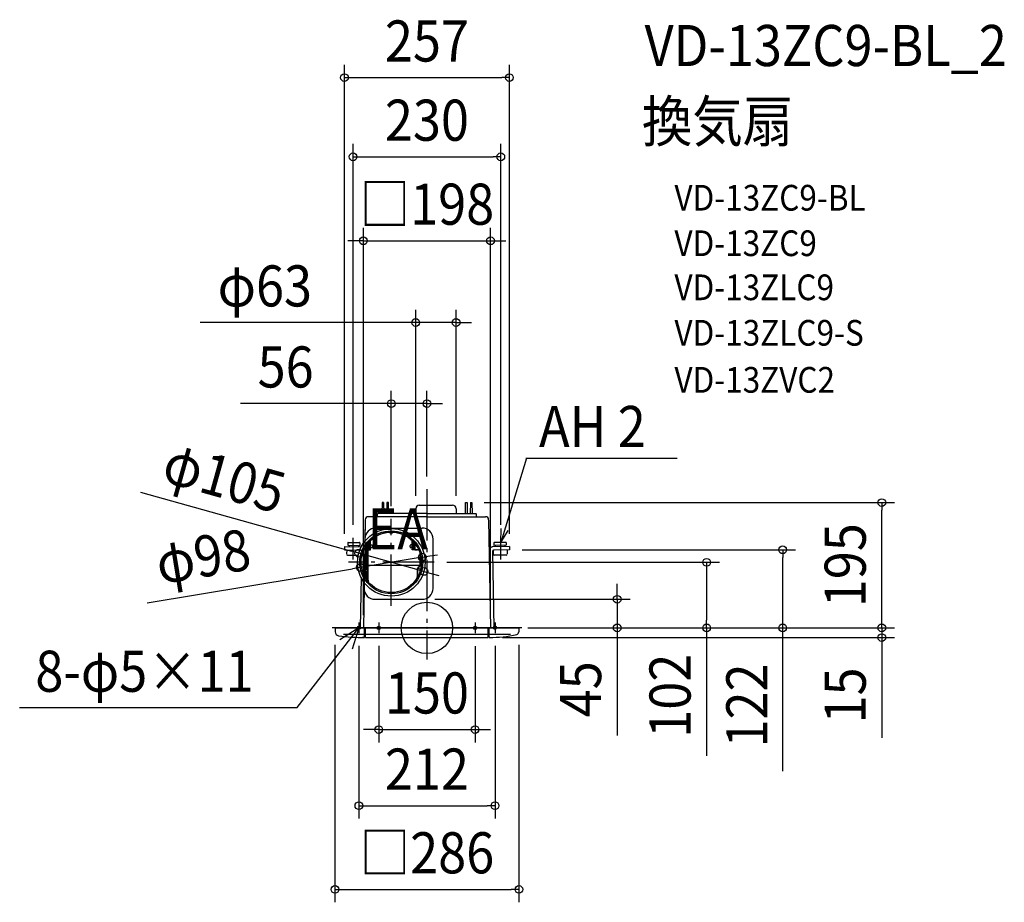
# Model space of a CAD drawing. Extents: x -634 to 899, y -427 to 947.
import ezdxf
from ezdxf.enums import TextEntityAlignment as Align

# ---------------------------------------------------------------- set-up
doc = ezdxf.new("R2010")
doc.units = 0
doc.header["$LTSCALE"] = 20
doc.header["$PDMODE"] = 3
doc.header["$PDSIZE"] = -2
doc.linetypes.add('DASHDOT', pattern=[5.5, 4, -0.6, 0.3, -0.6])
doc.layers.get('DEFPOINTS').update_dxf_attribs({"linetype": 'CONTINUOUS'})
for name, color, linetype in [('ARRANGE', 1, 'CONTINUOUS'), ('BASIS', 6, 'DASHDOT'), ('DETAIL', 5, 'CONTINUOUS'), ('ETC', 61, 'CONTINUOUS'), ('FIX', 11, 'CONTINUOUS'), ('NOTE', 4, 'CONTINUOUS'), ('OUTLINE', 3, 'CONTINUOUS'), ('SIZE', 30, 'CONTINUOUS')]:
    doc.layers.add(name, color=color, linetype=linetype)
doc.styles.get("Standard").update_dxf_attribs({"font": 'SIMPLEX.shx', "width": 0.9, "height": 64, "bigfont": 'BIGFONT.shx'})

msp = doc.modelspace()

# ---------------------------------------------------------------- linework, layer by layer
at = {"layer": 'ARRANGE', "color": 1, "linetype": 'CONTINUOUS'}
msp.add_circle((0, 0), 40, dxfattribs=at)
msp.add_point((0, 0), dxfattribs=at)
at = {"layer": 'BASIS', "color": 6, "linetype": 'DASHDOT'}
for p, q in [((0, 215.8), (0, -49.3)), ((-55.5, 34.4), (-55.5, 169.6)), ((11.1, 102), (-122.1, 102)), ((147.7, 0), (-147.7, 0))]:
    msp.add_line(p, q, dxfattribs=at)
at = {"layer": 'DEFPOINTS', "color": 30, "linetype": 'CONTINUOUS'}
for p in [(128.4, 856.4), (115, 733.1), (99, 602.4), (45.5, 475.2), (-55.5, 349.1), (0, 215.8), (-17.4, 185.5), (45.5, 185.5), (69.1, 195), (708.2, 195), (-55.5, 169.6), (-115, 140.2), (115, 140.2), (-128.4, 126.5), (128.4, 126.5), (-106.2, 116.2), (-7.2, 110), (128.5, 121.5), (553.9, 121.5), (-103.8, 94), (11.1, 102), (435.5, 102), (-4.8, 87.8), (-7.5, 44.5), (296.2, 44.5), (-99, 0), (99, 0), (137.3, 0), (137.3, 0), (137.3, 0), (141, 0), (142, 0), (-143.2, -6.3), (-106, -8.2), (-75, -8.2), (75, -8.3), (97.5, -15.1), (106, -8.2), (143.2, -6.3), (708.2, -15.1), (75, -158.3), (106, -276.8), (143.2, -407.1)]:
    msp.add_point(p, dxfattribs=at)
at = {"layer": 'DETAIL', "color": 5, "linetype": 'CONTINUOUS'}
for p, q in [((-69.9, 195), (-70.2, 178)), ((-67.6, 195), (-69.9, 195)), ((-67.6, 195), (-67.3, 178)), ((-62.4, 195), (-62.7, 178)), ((-60.1, 195), (-62.4, 195)), ((-59.8, 178), (-60.1, 195)), ((-17.4, 185.5), (-17.4, 178)), ((-11.9, 191), (39.9, 191)), ((45.5, 185.5), (45.5, 178)), ((59.8, 178), (60.1, 195)), ((60.1, 195), (62.4, 195)), ((62.4, 195), (62.7, 178)), ((67.6, 195), (67.3, 178)), ((67.6, 195), (69.9, 195)), ((69.9, 195), (70.2, 178)), ((-77, 173), (-91.1, 173)), ((-77, 173), (-77, 177)), ((-53, 173), (-77, 173)), ((0, 178), (-76, 178)), ((0, 173), (-53, 173)), ((0, 178), (76, 178)), ((0, 173), (53, 173)), ((53, 173), (77, 173)), ((77, 173), (77, 177)), ((77, 173), (91.1, 173)), ((-96, 168.4), (-96.6, 138.6)), ((-79.6, 155.3), (-55.5, 155.3)), ((-55.5, 155.3), (-7.5, 155.3)), ((96, 167.8), (99, 0)), ((-96.6, 138.6), (-96.6, 134.9)), ((9.5, 61.5), (9.5, 138.3)), ((-128.4, 126.5), (-128.5, 121.5)), ((-128.4, 126.5), (-102.8, 126)), ((-123.3, 132.6), (-123.3, 128.6)), ((-123.3, 128.6), (-104.3, 128.3)), ((-122.8, 133.1), (-104.8, 132.8)), ((-121.3, 128.6), (-121.3, 126.4)), ((-106.3, 128.3), (-106.3, 126.1)), ((-104.3, 132.3), (-104.3, 128.3)), ((-95.4, 77.2), (-94.5, 128.2)), ((-93.5, 74.3), (-92.5, 131)), ((-90.5, 121.8), (-90.5, 133.4)), ((-90.5, 121.8), (-90.5, 132.4)), ((-90.5, 130), (-89.8, 130)), ((-90.5, 130), (-89.8, 130)), ((-90.5, 124), (-89.8, 124)), ((-90.5, 124), (-89.8, 124)), ((-89.8, 124), (-89.8, 130)), ((-89.8, 124), (-89.8, 130)), ((-89.8, 129), (-89.2, 129)), ((-89.8, 125), (-89.2, 125)), ((-89.2, 132.1), (-88, 132.1)), ((-89.2, 132.1), (-88, 132.1)), ((-89.2, 125), (-89.2, 132.1)), ((-89.2, 121.2), (-89.2, 125)), ((-88, 125), (-88, 135.9)), ((-88, 129), (-85.8, 129)), ((-88, 121.2), (-88, 125)), ((-88, 125), (-85.8, 125)), ((-84.8, 126), (-84.8, 128)), ((-84.8, 126), (-84.8, 128)), ((-26.2, 126), (-26.2, 128)), ((-26.2, 126), (-26.2, 128)), ((-23, 129), (-25.2, 129)), ((-23, 125), (-25.2, 125)), ((-23, 125), (-23, 135.9)), ((-21.8, 132.1), (-23, 132.1)), ((-21.8, 132.1), (-23, 132.1)), ((-23, 121.2), (-23, 125)), ((-21.8, 125), (-21.8, 132.1)), ((-21.2, 129), (-21.8, 129)), ((-21.8, 121.2), (-21.8, 125)), ((-21.2, 125), (-21.8, 125)), ((-21.2, 124), (-21.2, 130)), ((-20.5, 130), (-21.2, 130)), ((-20.5, 130), (-21.2, 130)), ((-21.2, 124), (-21.2, 130)), ((-20.5, 124), (-21.2, 124)), ((-20.5, 124), (-21.2, 124)), ((-20.5, 132.4), (-20.5, 133.4)), ((-20.5, 121.8), (-20.5, 132.4)), ((-20.5, 121.8), (-20.5, 132.4)), ((-18.5, 121.8), (-18.5, 131)), ((128.4, 126.5), (102.8, 126)), ((104.3, 132.3), (104.3, 128.3)), ((123.3, 128.6), (104.3, 128.3)), ((122.8, 133.1), (104.8, 132.8)), ((106.3, 128.3), (106.3, 126.1)), ((121.3, 128.6), (121.3, 126.4)), ((123.3, 132.6), (123.3, 128.6)), ((128.4, 126.5), (128.5, 121.5)), ((-128.5, 121.5), (-104.9, 121.1)), ((-124.9, 121.5), (-125, 115)), ((-123.5, 113.4), (-106.9, 113.1)), ((-90.5, 121.8), (-92.7, 121.8)), ((-90.5, 121.8), (-92.7, 121.8)), ((-91.5, 74.3), (-91.5, 120.2)), ((-91.5, 74.3), (-91.5, 120.2)), ((-90.5, 121.2), (-90.5, 121.8)), ((-90.5, 121.2), (-88, 121.2)), ((-90.5, 121.2), (-88, 121.2)), ((-18, 121.2), (-23, 121.2)), ((-18, 121.2), (-23, 121.2)), ((-18.5, 121.8), (-20.5, 121.8)), ((-18.5, 121.8), (-20.5, 121.8)), ((-18.6, 121.2), (-14.5, 121.2)), ((-18.6, 121.2), (-14.5, 121.2)), ((-13.5, 121.3), (-18.5, 121.3)), ((-13.5, 121.3), (-18.5, 121.3)), ((-10.5, 97.8), (-10.5, 115.6)), ((-10, 98.5), (-10, 113.8)), ((101.9, 118.1), (103.9, 0.1)), ((102.9, 120.4), (103, 114.6)), ((123.5, 113.4), (104.5, 113.1)), ((128.5, 121.5), (104.9, 121.1)), ((124.9, 121.5), (125, 115)), ((-91.5, 98.2), (-93.1, 98.2)), ((-91.5, 93.6), (-93.1, 93.6)), ((-10.7, 97), (-91.5, 97)), ((-10.7, 97), (-91.5, 97)), ((-14.4, 93), (-14.5, 93)), ((-14.5, 92.8), (-14.5, 79.9)), ((-14.5, 92.8), (-14.5, 79.9)), ((-11.1, 96.4), (-14.4, 93.1)), ((-11.1, 96.4), (-14.4, 93.1)), ((-14.4, 93), (-9.6, 92.1)), ((-10.7, 96.8), (-14.3, 93.2)), ((-10.7, 96.8), (-14.3, 93.2)), ((-10.5, 97.7), (-10.2, 97.6)), ((-10.2, 97.6), (-9.1, 94.6)), ((-10, 102.5), (-10, 103.5)), ((-10, 102.5), (-10, 103.5)), ((-102.6, 78.5), (-103.9, 0.1)), ((-15, 91.7), (-15, 79.4)), ((-15, 91.7), (-15, 79.4)), ((-97.9, 62.8), (-99, 0)), ((-97.8, 70), (-97.9, 62.8)), ((-80.9, 44.5), (-7.5, 44.5)), ((-142, 0), (142, 0)), ((80, 0), (-138, 0)), ((0, 0), (-99, 0)), ((0, 0), (-99, 0)), ((-97, -15), (-97, 0)), ((-95.5, -15), (-95.5, 0)), ((95.5, -15), (95.5, 0)), ((97, -15), (97, 0)), ((-143, -1), (-143, -6.3)), ((-130, -10), (130, -10)), ((-97, -15), (-100.3, -15)), ((-97, -14), (-95.5, -14)), ((-95.5, -15), (95.5, -15)), ((97, -14), (95.5, -14)), ((95.5, -15), (95.5, -14)), ((97, -14), (97, -15)), ((143, -1), (143, -6.4))]:
    msp.add_line(p, q, dxfattribs=at)
for radius in [52.6, 49, 47, 47, 47]:
    msp.add_circle((-55.5, 102), radius, dxfattribs=at)
for centre, radius, start, end in [((-11.9, 185.5), 5.5, 90, 180), ((39.9, 185.5), 5.5, 0, 90), ((-91.1, 168), 5, 90, 178.992), ((-76, 177), 1, 90, 180), ((-76, 177), 1, 90, 180), ((-76, 177), 1, 90, 180), ((76, 177), 1, 0, 90), ((76, 177), 1, 0, 90), ((76, 177), 1, 0, 90), ((91.1, 168), 5, 1.008, 90), ((-79.6, 138.3), 17, 90, 178.992), ((-7.5, 138.3), 17, 0, 90), ((-55.5, 102), 47, 93.8111, 138.1317), ((-55.5, 152.8), 5, 231.3327, 308.6673), ((-55.5, 102), 47, 41.8683, 86.1889), ((-55.5, 102), 47, 41.8683, 86.1889), ((-122.8, 132.6), 0.5, 89, 179), ((-104.8, 132.3), 0.5, 359, 89), ((-102.9, 120), 6, 84.4841, 89), ((-91.5, 132.4), 1, 0, 44.0495), ((-85.8, 128), 1, 0, 90), ((-85.8, 128), 1, 0, 90), ((-85.8, 126), 1, 270, 0), ((-85.8, 126), 1, 270, 0), ((-25.2, 128), 1, 90, 180), ((-25.2, 128), 1, 90, 180), ((-25.2, 126), 1, 180, 270), ((-25.2, 126), 1, 180, 270), ((-19.5, 132.4), 1, 135.9505, 180), ((102.9, 120), 6, 91, 181), ((104.8, 132.3), 0.5, 91, 181), ((122.8, 132.6), 0.5, 1, 91), ((-123.5, 114.9), 1.5, 179, 269), ((-104.9, 118.1), 3, 83.211, 89), ((-90.5, 120.2), 1, 90, 180), ((-90.5, 120.2), 1, 90, 180), ((-18.5, 121.8), 2, 180, 197.2303), ((-18.5, 121.8), 0.5, 180, 270), ((-18.5, 121.8), 0.5, 180, 270), ((-14.5, 117.2), 4, 56.9849, 90), ((-13.5, 117.8), 3.5, 74.9583, 90), ((104.9, 118.1), 3, 91, 181), ((104.5, 114.6), 1.5, 181, 271), ((123.5, 114.9), 1.5, 271, 1), ((-13, 91.7), 2, 135, 180), ((-13, 91.7), 2, 135, 180), ((-14, 92.8), 0.5, 135, 180), ((-14, 92.8), 0.5, 135, 180), ((-12.5, 97.8), 2, 315, 0), ((-12.5, 97.8), 2, 315, 0), ((-12.5, 98.5), 2.5, 315, 0), ((-12.5, 98.5), 2.5, 315, 0), ((-25, 79.4), 10, 352.3893, 0), ((-13.5, 79.9), 1, 180, 211.6841), ((-80.9, 61.5), 17, 178.992, 270), ((-81.5, 74.3), 10, 180, 197.8714), ((-7.5, 61.5), 17, 270, 0), ((-142, -1), 1, 90, 180), ((142, -1), 1, 0, 90), ((-137, -6.3), 6, 180, 262.1804), ((-97, 285), 300, 262.1804, 270), ((97, 185), 200, 270, 282.3736), ((139, -6.4), 4, 282.3736, 0)]:
    msp.add_arc(centre, radius, start, end, dxfattribs=at)
at = {"layer": 'FIX', "color": 11, "linetype": 'CONTINUOUS'}
for centre in [(-106, 0.1), (-75, 0), (75, 0), (106, 0.1)]:
    msp.add_circle(centre, 2.5, dxfattribs=at)
at = {"layer": 'NOTE', "color": 4, "linetype": 'CONTINUOUS'}
for p, q in [((154.8, 264), (115, 133)), ((153.8, 264), (389.7, 264)), ((115, 133), (115.5, 154.6)), ((-115, 106.3), (-115, 140.2)), ((115, 133), (126.6, 151.3)), ((115, 106.3), (115, 140.2)), ((-202.3, -124.1), (-106, 0)), ((-106, 0), (-135.4, -18.4)), ((-106, 0), (-116.5, -33)), ((-106, 8.5), (-106, -8.2)), ((-75, 8.5), (-75, -8.2)), ((75, 8.3), (75, -8.3)), ((106, 8.5), (106, -8.2)), ((-634.1, -124.1), (-202.3, -124.1))]:
    msp.add_line(p, q, dxfattribs=at)
at = {"layer": 'OUTLINE', "color": 3, "linetype": 'CONTINUOUS'}
for p, q in [((-69.9, 195), (-70.2, 178)), ((-67.6, 195), (-69.9, 195)), ((-67.6, 195), (-67.3, 178)), ((-62.4, 195), (-62.7, 178)), ((-60.1, 195), (-62.4, 195)), ((-59.8, 178), (-60.1, 195)), ((-17.4, 185.5), (-17.4, 178)), ((-11.9, 191), (39.9, 191)), ((45.5, 185.5), (45.5, 178)), ((59.8, 178), (60.1, 195)), ((60.1, 195), (62.4, 195)), ((62.4, 195), (62.7, 178)), ((67.6, 195), (67.3, 178)), ((67.6, 195), (69.9, 195)), ((69.9, 195), (70.2, 178)), ((-77, 173), (-91.1, 173)), ((-77, 173), (-77, 177)), ((-17.4, 178), (-76, 178)), ((45.5, 178), (76, 178)), ((77, 173), (77, 177)), ((77, 173), (91.1, 173)), ((-96, 168.4), (-97.9, 62.8)), ((96, 167.8), (99, 0)), ((-97.9, 62.8), (-99, 0)), ((-142, 0), (-99, 0)), ((99, 0), (142, 0)), ((-143, -1), (-143, -6.3)), ((-97, -15), (-100.3, -15)), ((-97, -15), (-97, -14)), ((-97, -14), (-95.5, -14)), ((-95.5, -15), (-95.5, -14)), ((-95.5, -15), (95.5, -15)), ((95.5, -15), (95.5, -14)), ((97, -14), (95.5, -14)), ((95.5, -15), (95.5, -14)), ((97, -15), (97, -14)), ((97, -14), (97, -15)), ((143, -1), (143, -6.4))]:
    msp.add_line(p, q, dxfattribs=at)
for centre, radius, start, end in [((-11.9, 185.5), 5.5, 90, 180), ((39.9, 185.5), 5.5, 0, 90), ((-91.1, 168), 5, 90, 178.992), ((-76, 177), 1, 90, 180), ((-76, 177), 1, 90, 180), ((-76, 177), 1, 90, 180), ((76, 177), 1, 0, 90), ((76, 177), 1, 0, 90), ((76, 177), 1, 0, 90), ((91.1, 168), 5, 1.008, 90), ((-142, -1), 1, 90, 180), ((142, -1), 1, 0, 90), ((-137, -6.3), 6, 180, 262.1804), ((-97, 285), 300, 262.1804, 270), ((97, 185), 200, 270, 282.3736), ((139, -6.4), 4, 282.3736, 0)]:
    msp.add_arc(centre, radius, start, end, dxfattribs=at)
at = {"layer": 'SIZE', "color": 30, "linetype": 'CONTINUOUS'}
for p, q in [((-128.4, 146.5), (-128.4, 876.4)), ((128.4, 146.5), (128.4, 876.4)), ((-128.4, 856.4), (-116.4, 856.4)), ((-116.4, 856.4), (116.4, 856.4)), ((128.4, 856.4), (116.4, 856.4)), ((-115, 160.2), (-115, 753.1)), ((115, 160.2), (115, 753.1)), ((-115, 733.1), (-103, 733.1)), ((-103, 733.1), (103, 733.1)), ((115, 733.1), (103, 733.1)), ((-99, 20), (-99, 622.4)), ((99, 20), (99, 622.4)), ((-111, 602.4), (-123, 602.4)), ((-99, 602.4), (-111, 602.4)), ((-99, 602.4), (99, 602.4)), ((99, 602.4), (111, 602.4)), ((111, 602.4), (123, 602.4)), ((-17.4, 205.5), (-17.4, 495.2)), ((45.5, 205.5), (45.5, 495.2)), ((-29.4, 475.2), (-352.9, 475.2)), ((-17.4, 475.2), (-29.4, 475.2)), ((45.5, 475.2), (-17.4, 475.2)), ((45.5, 475.2), (57.5, 475.2)), ((57.5, 475.2), (69.5, 475.2)), ((-55.5, 189.6), (-55.5, 369.1)), ((0, 235.8), (0, 369.1)), ((-67.5, 349.1), (-290.3, 349.1)), ((-55.5, 349.1), (-67.5, 349.1)), ((0, 349.1), (-55.5, 349.1)), ((0, 349.1), (12, 349.1)), ((12, 349.1), (24, 349.1)), ((-445.9, 211.3), (-117.7, 119.4)), ((89.1, 195), (728.2, 195)), ((708.2, 195), (708.2, 183)), ((708.2, 12), (708.2, 183)), ((-106.2, 116.2), (-117.7, 119.4)), ((-4.8, 87.8), (-106.2, 116.2)), ((-7.2, 110), (-103.8, 94)), ((-7.2, 110), (4.7, 112)), ((4.7, 112), (16.5, 113.9)), ((148.5, 121.5), (573.9, 121.5)), ((553.9, 121.5), (553.9, 109.5)), ((553.9, 12), (553.9, 109.5)), ((-435.7, 39.1), (-115.7, 92)), ((-103.8, 94), (-115.7, 92)), ((31.1, 102), (455.5, 102)), ((435.5, 102), (435.5, 90)), ((-4.8, 87.8), (6.7, 84.6)), ((6.7, 84.6), (18.3, 81.3)), ((435.5, 90), (435.5, 12)), ((296.2, 56.5), (296.2, 68.5)), ((296.2, 44.5), (296.2, 56.5)), ((12.5, 44.5), (316.2, 44.5)), ((296.2, 44.5), (296.2, 0)), ((708.2, 12), (708.2, 24)), ((157.3, 0), (573.9, 0)), ((157.3, 0), (728.2, 0)), ((157.3, 0), (316.2, 0)), ((161, 0), (728.2, 0)), ((162, 0), (455.5, 0)), ((296.2, 0), (296.2, -12)), ((435.5, 0), (435.5, 12)), ((435.5, 0), (435.5, -199.1)), ((553.9, 0), (553.9, 12)), ((553.9, -222.9), (553.9, 0)), ((708.2, 0), (708.2, 12)), ((708.2, 0), (708.2, 12)), ((708.2, 0), (708.2, -15.1)), ((117.5, -15.1), (728.2, -15.1)), ((296.2, -12), (296.2, -167.3)), ((708.2, -15.1), (708.2, -27.1)), ((-143.2, -26.3), (-143.2, -427.1)), ((-106, -28.2), (-106, -296.8)), ((-75, -28.2), (-75, -178.3)), ((75, -28.3), (75, -178.3)), ((106, -28.2), (106, -296.8)), ((143.2, -26.3), (143.2, -427.1)), ((708.2, -27.1), (708.2, -171.4)), ((-87, -158.3), (-99, -158.3)), ((-75, -158.3), (-87, -158.3)), ((-75, -158.3), (75, -158.3)), ((75, -158.3), (87, -158.3)), ((87, -158.3), (99, -158.3)), ((-106, -276.8), (-94, -276.8)), ((-94, -276.8), (94, -276.8)), ((106, -276.8), (94, -276.8)), ((-143.2, -407.1), (-131.2, -407.1)), ((-131.2, -407.1), (131.2, -407.1)), ((143.2, -407.1), (131.2, -407.1))]:
    msp.add_line(p, q, dxfattribs=at)
for centre in [(-128.4, 856.4), (128.4, 856.4), (-115, 733.1), (115, 733.1), (-99, 602.4), (99, 602.4), (-17.4, 475.2), (45.5, 475.2), (-55.5, 349.1), (0, 349.1), (708.2, 195), (553.9, 121.5), (-106.2, 116.2), (-7.2, 110), (435.5, 102), (-103.8, 94), (-4.8, 87.8), (296.2, 44.5), (296.2, 0), (435.5, 0), (553.9, 0), (708.2, 0), (708.2, 0), (708.2, -15.1), (-75, -158.3), (75, -158.3), (-106, -276.8), (106, -276.8), (-143.2, -407.1), (143.2, -407.1)]:
    msp.add_circle(centre, 6, dxfattribs=at)

# ---------------------------------------------------------------- texts
at = {"layer": 'ETC', "color": 61, "linetype": 'CONTINUOUS', "width": 0.9}
for s, height, p in [('VD-13ZC9-BL_2', 64, (338.9, 874.3)), ('換気扇', 64, (334.7, 756.3)), ('VD-13ZC9-BL', 40, (385.3, 649.4)), ('VD-13ZC9', 40, (385.3, 578.6)), ('VD-13ZLC9', 40, (385.3, 510)), ('VD-13ZLC9-S', 40, (385.3, 439.2)), ('VD-13ZVC2', 40, (385.3, 366))]:
    msp.add_text(s, height=height, dxfattribs=at).set_placement(p)
at = {"layer": 'NOTE', "color": 4, "linetype": 'CONTINUOUS', "width": 0.9}
for s, p in [('AH 2', (174.5, 281.4)), ('EA', (-92.5, 122)), ('8-φ5×11', (-609.7, -99.5))]:
    msp.add_text(s, height=64, dxfattribs=at).set_placement(p)
at = {"layer": 'SIZE', "color": 30, "linetype": 'CONTINUOUS', "width": 0.9}
for s, p in [('257', (0, 881.4)), ('230', (0, 758.1)), ('□198', (0, 627.4)), ('φ63', (-252.4, 500.2)), ('56', (-220, 374.1)), ('150', (0, -133.3)), ('212', (0, -251.8)), ('□286', (0, -382.1))]:
    msp.add_text(s, height=64, dxfattribs=at).set_placement(p, align=Align.CENTER)
for s, rotation, p in [('φ105', 344.3607, (-323.9, 203.1)), ('φ98', 9.3927, (-343.4, 79.7)), ('195', 90, (683.2, 97.5)), ('102', 90, (410.5, -105.6)), ('45', 90, (271.2, -95.6)), ('122', 90, (530.1, -120.8)), ('15', 90, (683.2, -105.2))]:
    msp.add_text(s, height=64, rotation=rotation, dxfattribs=at).set_placement(p, align=Align.CENTER)

doc.saveas('drawing.dxf')
